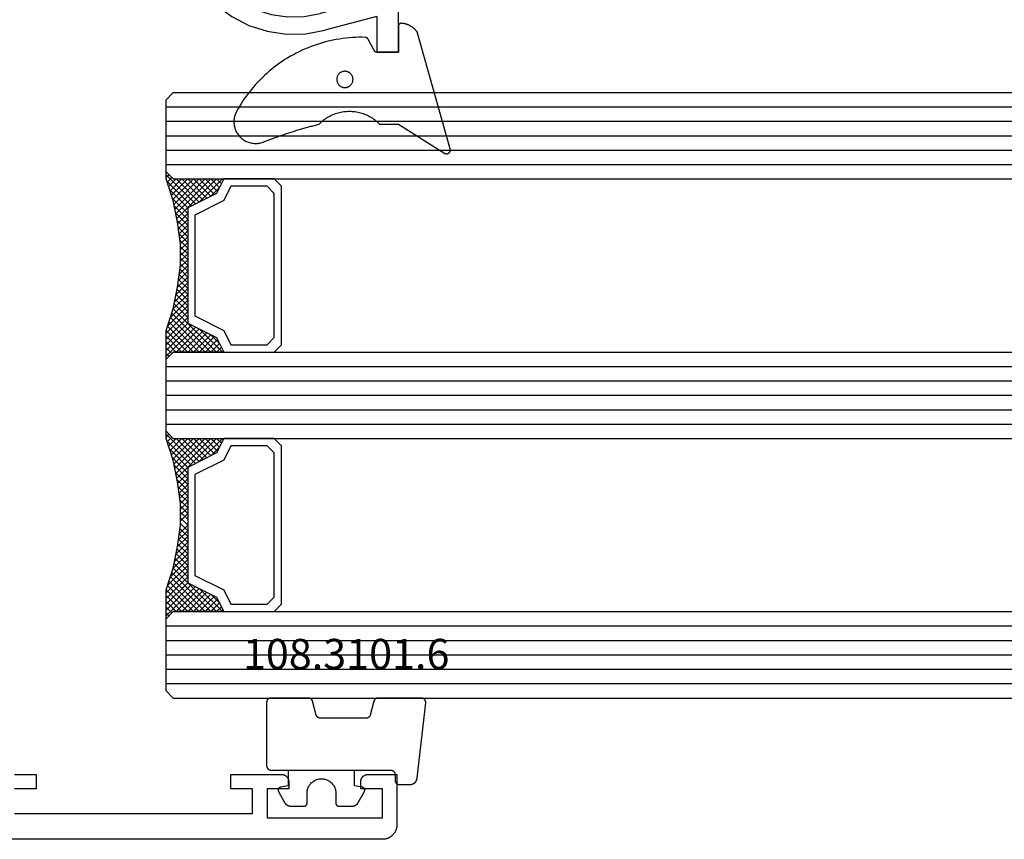
# Model space of a CAD drawing. Units: millimetres. Extents: x 0 to 3298, y -2421 to -50.
# Drawn here: x 88 to 156, y -2370 to -2313 of the extents above; entities that cross this region are included whole.
import ezdxf
from ezdxf.enums import TextEntityAlignment as Align

# ---------------------------------------------------------------- set-up
doc = ezdxf.new("R2010")
doc.units = ezdxf.units.MM
for name, color, linetype in [('CrossSectionsGlass', 4, 'Continuous'), ('CrossSectionsGums', 1, 'Continuous'), ('CrossSectionsProfils', 7, 'Continuous'), ('CrossSectionsTexts', 3, 'Continuous')]:
    doc.layers.add(name, color=color, linetype=linetype)
doc.styles.get("Standard").update_dxf_attribs({"font": 'complex.shx', "height": 60})

# ---------------------------------------------------------------- blocks, each defined once
blk = doc.blocks.new('18_21080_X', base_point=(0, 86.399))
at = {"layer": 'CrossSectionsProfils', "flags": 128}
for points in [[(53.9, 81.899), (55.4, 81.899), (55.4, 82.899), (53.9, 82.899)], [(53.9, 84.599), (70.4, 84.599), (70.4, 82.899), (68.9, 82.899), (68.9, 81.899), (72.4, 81.899), (72.416, 81.899), (72.433, 81.9), (72.449, 81.901), (72.465, 81.903), (72.481, 81.905), (72.498, 81.908), (72.514, 81.912), (72.529, 81.916), (72.545, 81.92), (72.561, 81.925), (72.576, 81.931), (72.591, 81.937), (72.606, 81.943), (72.621, 81.95), (72.636, 81.958), (72.65, 81.966), (72.664, 81.974), (72.678, 81.983), (72.691, 81.992), (72.704, 82.002), (72.717, 82.012), (72.73, 82.023), (72.742, 82.034), (72.754, 82.045), (72.765, 82.057), (72.776, 82.069), (72.787, 82.081), (72.797, 82.094), (72.806, 82.107), (72.816, 82.121), (72.825, 82.135), (72.833, 82.149), (72.841, 82.163), (72.848, 82.178), (72.855, 82.192), (72.862, 82.207), (72.868, 82.223), (72.873, 82.238), (72.878, 82.254), (72.883, 82.269), (72.887, 82.285), (72.89, 82.301), (72.893, 82.317), (72.896, 82.333), (72.898, 82.35), (72.899, 82.366), (72.9, 82.382), (72.9, 82.399), (72.9, 82.399), (72.9, 82.899), (71.4, 82.899), (71.4, 84.899), (79.4, 84.899), (79.4, 82.899), (77.9, 82.899), (77.9, 82.399), (77.9, 82.382), (77.901, 82.366), (77.902, 82.35), (77.904, 82.333), (77.907, 82.317), (77.91, 82.301), (77.913, 82.285), (77.917, 82.269), (77.922, 82.254), (77.927, 82.238), (77.932, 82.223), (77.938, 82.207), (77.945, 82.192), (77.952, 82.178), (77.959, 82.163), (77.967, 82.149), (77.975, 82.135), (77.984, 82.121), (77.994, 82.107), (78.003, 82.094), (78.013, 82.081), (78.024, 82.069), (78.035, 82.057), (78.046, 82.045), (78.058, 82.034), (78.07, 82.023), (78.083, 82.012), (78.096, 82.002), (78.109, 81.992), (78.122, 81.983), (78.136, 81.974), (78.15, 81.966), (78.164, 81.958), (78.179, 81.95), (78.194, 81.943), (78.209, 81.937), (78.224, 81.931), (78.239, 81.925), (78.255, 81.92), (78.271, 81.916), (78.286, 81.912), (78.302, 81.908), (78.319, 81.905), (78.335, 81.903), (78.351, 81.901), (78.367, 81.9), (78.384, 81.899), (78.4, 81.899), (78.4, 81.899), (80.4, 81.899), (80.4, 85.399), (80.399, 85.431), (80.398, 85.464), (80.395, 85.497), (80.391, 85.529), (80.387, 85.562), (80.381, 85.594), (80.374, 85.626), (80.366, 85.658), (80.357, 85.689), (80.347, 85.72), (80.336, 85.751), (80.324, 85.781), (80.311, 85.811), (80.297, 85.841), (80.282, 85.87), (80.266, 85.899), (80.249, 85.927), (80.231, 85.954), (80.213, 85.981), (80.193, 86.007), (80.173, 86.033), (80.152, 86.058), (80.13, 86.082), (80.107, 86.106), (80.084, 86.129), (80.059, 86.151), (80.034, 86.172), (80.009, 86.192), (79.982, 86.212), (79.956, 86.23), (79.928, 86.248), (79.9, 86.265), (79.871, 86.281), (79.842, 86.296), (79.813, 86.31), (79.783, 86.323), (79.752, 86.335), (79.721, 86.346), (79.69, 86.356), (79.659, 86.365), (79.627, 86.373), (79.595, 86.379), (79.563, 86.385), (79.531, 86.39), (79.498, 86.394), (79.465, 86.397), (79.433, 86.398), (79.4, 86.399), (79.4, 86.399), (36.5, 86.399)]]:
    blk.add_lwpolyline(points, dxfattribs=at)
blk = doc.blocks.new('108_3101_6_TEXT_5', base_point=(113.9, 4.8))
at = {"layer": 'CrossSectionsTexts'}
blk.add_text('108.3101.6', height=2.1, dxfattribs=at).set_placement((110.486, 11.8), align=Align.CENTER)
blk = doc.blocks.new('108_3101_6', base_point=(2474.62, 645.667))
at = {"layer": 'CrossSectionsGums', "color": 252, "true_color": 0x848484, "flags": 128}
for points in [[(2479.62, 637.038), (2479.62, 637.029), (2479.619, 637.019), (2479.618, 637.009), (2479.617, 636.999), (2479.616, 636.99), (2479.614, 636.98), (2479.612, 636.97), (2479.61, 636.961), (2479.607, 636.951), (2479.604, 636.942), (2479.601, 636.933), (2479.597, 636.924), (2479.593, 636.915), (2479.589, 636.906), (2479.584, 636.897), (2479.58, 636.888), (2479.575, 636.88), (2479.569, 636.872), (2479.564, 636.864), (2479.558, 636.856), (2479.552, 636.848), (2479.545, 636.841), (2479.539, 636.833), (2479.532, 636.826), (2479.525, 636.82), (2479.518, 636.813), (2479.51, 636.807), (2479.502, 636.8), (2479.495, 636.795), (2479.486, 636.789), (2479.478, 636.784), (2479.47, 636.779), (2479.461, 636.774), (2479.452, 636.769), (2479.444, 636.765), (2479.435, 636.761), (2479.425, 636.758), (2479.416, 636.754), (2479.407, 636.751), (2479.397, 636.749), (2479.388, 636.746), (2479.378, 636.744), (2479.369, 636.742), (2479.359, 636.741), (2479.349, 636.74), (2479.339, 636.739), (2479.33, 636.739), (2479.32, 636.738), (2479.32, 636.738), (2474.92, 636.738), (2474.91, 636.739), (2474.9, 636.739), (2474.89, 636.74), (2474.881, 636.741), (2474.871, 636.742), (2474.861, 636.744), (2474.852, 636.746), (2474.842, 636.749), (2474.833, 636.751), (2474.823, 636.754), (2474.814, 636.758), (2474.805, 636.761), (2474.796, 636.765), (2474.787, 636.769), (2474.778, 636.774), (2474.77, 636.779), (2474.761, 636.784), (2474.753, 636.789), (2474.745, 636.795), (2474.737, 636.8), (2474.729, 636.807), (2474.722, 636.813), (2474.715, 636.82), (2474.708, 636.826), (2474.701, 636.833), (2474.694, 636.841), (2474.688, 636.848), (2474.682, 636.856), (2474.676, 636.864), (2474.67, 636.872), (2474.665, 636.88), (2474.66, 636.888), (2474.655, 636.897), (2474.651, 636.906), (2474.647, 636.915), (2474.643, 636.924), (2474.639, 636.933), (2474.636, 636.942), (2474.633, 636.951), (2474.63, 636.961), (2474.628, 636.97), (2474.626, 636.98), (2474.624, 636.99), (2474.622, 636.999), (2474.621, 637.009), (2474.62, 637.019), (2474.62, 637.029), (2474.62, 637.038), (2474.62, 637.038), (2474.62, 645.338), (2474.62, 645.348), (2474.619, 645.358), (2474.618, 645.368), (2474.617, 645.378), (2474.616, 645.387), (2474.614, 645.397), (2474.612, 645.407), (2474.61, 645.416), (2474.607, 645.426), (2474.604, 645.435), (2474.601, 645.444), (2474.597, 645.453), (2474.593, 645.462), (2474.589, 645.471), (2474.584, 645.48), (2474.58, 645.488), (2474.575, 645.497), (2474.569, 645.505), (2474.564, 645.513), (2474.558, 645.521), (2474.552, 645.529), (2474.545, 645.536), (2474.539, 645.544), (2474.532, 645.551), (2474.525, 645.557), (2474.518, 645.564), (2474.51, 645.57), (2474.502, 645.576), (2474.495, 645.582), (2474.486, 645.588), (2474.478, 645.593), (2474.47, 645.598), (2474.461, 645.603), (2474.452, 645.608), (2474.444, 645.612), (2474.435, 645.616), (2474.425, 645.619), (2474.416, 645.623), (2474.407, 645.626), (2474.397, 645.628), (2474.388, 645.631), (2474.378, 645.633), (2474.369, 645.634), (2474.359, 645.636), (2474.349, 645.637), (2474.339, 645.638), (2474.33, 645.638), (2474.32, 645.638), (2474.32, 645.638), (2473.92, 645.638), (2473.91, 645.639), (2473.9, 645.639), (2473.89, 645.64), (2473.881, 645.641), (2473.871, 645.642), (2473.861, 645.644), (2473.852, 645.646), (2473.842, 645.649), (2473.833, 645.651), (2473.823, 645.654), (2473.814, 645.658), (2473.805, 645.661), (2473.796, 645.665), (2473.787, 645.669), (2473.778, 645.674), (2473.77, 645.679), (2473.761, 645.684), (2473.753, 645.689), (2473.745, 645.695), (2473.737, 645.7), (2473.729, 645.707), (2473.722, 645.713), (2473.715, 645.72), (2473.708, 645.726), (2473.701, 645.733), (2473.694, 645.741), (2473.688, 645.748), (2473.682, 645.756), (2473.676, 645.764), (2473.67, 645.772), (2473.665, 645.78), (2473.66, 645.788), (2473.655, 645.797), (2473.651, 645.806), (2473.647, 645.815), (2473.643, 645.824), (2473.639, 645.833), (2473.636, 645.842), (2473.633, 645.851), (2473.63, 645.861), (2473.628, 645.87), (2473.626, 645.88), (2473.624, 645.89), (2473.622, 645.899), (2473.621, 645.909), (2473.62, 645.919), (2473.62, 645.929), (2473.62, 645.938), (2473.62, 645.938), (2473.62, 646.68), (2473.62, 646.696), (2473.621, 646.711), (2473.622, 646.727), (2473.624, 646.742), (2473.626, 646.757), (2473.628, 646.773), (2473.631, 646.788), (2473.635, 646.803), (2473.639, 646.818), (2473.643, 646.832), (2473.648, 646.847), (2473.654, 646.862), (2473.66, 646.876), (2473.666, 646.89), (2473.673, 646.904), (2473.68, 646.918), (2473.687, 646.931), (2473.695, 646.944), (2473.704, 646.957), (2473.712, 646.97), (2473.721, 646.983), (2473.731, 646.995), (2473.741, 647.007), (2473.751, 647.018), (2473.762, 647.029), (2473.773, 647.04), (2473.784, 647.051), (2473.796, 647.061), (2473.808, 647.071), (2473.82, 647.08), (2473.832, 647.089), (2473.845, 647.098), (2473.858, 647.106), (2473.871, 647.114), (2473.885, 647.122), (2473.899, 647.129), (2473.913, 647.135), (2473.927, 647.142), (2473.941, 647.147), (2473.956, 647.153), (2473.97, 647.157), (2473.985, 647.162), (2474, 647.166), (2474.015, 647.169), (2474.03, 647.172), (2474.046, 647.175), (2474.061, 647.177), (2474.076, 647.178), (2474.076, 647.178), (2479.294, 647.766), (2479.304, 647.767), (2479.314, 647.767), (2479.325, 647.767), (2479.335, 647.767), (2479.345, 647.766), (2479.356, 647.765), (2479.366, 647.764), (2479.376, 647.762), (2479.386, 647.76), (2479.396, 647.757), (2479.406, 647.755), (2479.416, 647.751), (2479.426, 647.748), (2479.436, 647.744), (2479.445, 647.74), (2479.454, 647.735), (2479.464, 647.731), (2479.473, 647.725), (2479.481, 647.72), (2479.49, 647.714), (2479.498, 647.708), (2479.507, 647.702), (2479.515, 647.695), (2479.522, 647.688), (2479.53, 647.681), (2479.537, 647.674), (2479.544, 647.666), (2479.551, 647.658), (2479.557, 647.65), (2479.564, 647.642), (2479.57, 647.633), (2479.575, 647.625), (2479.58, 647.616), (2479.585, 647.607), (2479.59, 647.597), (2479.594, 647.588), (2479.598, 647.579), (2479.602, 647.569), (2479.605, 647.559), (2479.608, 647.549), (2479.611, 647.539), (2479.613, 647.529), (2479.615, 647.519), (2479.617, 647.509), (2479.618, 647.498), (2479.619, 647.488), (2479.62, 647.478), (2479.62, 647.467), (2479.62, 647.467), (2479.62, 644.469), (2479.62, 644.461), (2479.619, 644.452), (2479.619, 644.444), (2479.618, 644.436), (2479.617, 644.428), (2479.616, 644.42), (2479.614, 644.412), (2479.613, 644.404), (2479.611, 644.396), (2479.609, 644.388), (2479.606, 644.38), (2479.604, 644.372), (2479.601, 644.365), (2479.598, 644.357), (2479.595, 644.349), (2479.592, 644.342), (2479.588, 644.335), (2479.584, 644.327), (2479.58, 644.32), (2479.576, 644.313), (2479.572, 644.306), (2479.567, 644.299), (2479.563, 644.293), (2479.558, 644.286), (2479.553, 644.28), (2479.547, 644.273), (2479.542, 644.267), (2479.536, 644.261), (2479.531, 644.255), (2479.525, 644.25), (2479.519, 644.244), (2479.513, 644.239), (2479.506, 644.234), (2479.5, 644.229), (2479.493, 644.224), (2479.486, 644.219), (2479.48, 644.215), (2479.473, 644.211), (2479.466, 644.206), (2479.458, 644.203), (2479.451, 644.199), (2479.444, 644.195), (2479.436, 644.192), (2479.429, 644.189), (2479.421, 644.186), (2479.413, 644.184), (2479.405, 644.181), (2479.397, 644.179), (2479.397, 644.179), (2478.442, 643.923), (2478.434, 643.921), (2478.426, 643.918), (2478.419, 643.916), (2478.411, 643.913), (2478.403, 643.91), (2478.396, 643.906), (2478.389, 643.903), (2478.381, 643.899), (2478.374, 643.895), (2478.367, 643.891), (2478.36, 643.887), (2478.353, 643.883), (2478.346, 643.878), (2478.34, 643.873), (2478.333, 643.868), (2478.327, 643.863), (2478.321, 643.858), (2478.315, 643.852), (2478.309, 643.846), (2478.303, 643.841), (2478.297, 643.835), (2478.292, 643.828), (2478.287, 643.822), (2478.282, 643.816), (2478.277, 643.809), (2478.272, 643.803), (2478.268, 643.796), (2478.263, 643.789), (2478.259, 643.782), (2478.255, 643.775), (2478.251, 643.767), (2478.248, 643.76), (2478.245, 643.752), (2478.241, 643.745), (2478.238, 643.737), (2478.236, 643.73), (2478.233, 643.722), (2478.231, 643.714), (2478.229, 643.706), (2478.227, 643.698), (2478.225, 643.69), (2478.224, 643.682), (2478.223, 643.674), (2478.222, 643.666), (2478.221, 643.658), (2478.22, 643.65), (2478.22, 643.641), (2478.22, 643.633), (2478.22, 643.633), (2478.22, 640.473), (2478.22, 640.464), (2478.22, 640.456), (2478.221, 640.448), (2478.222, 640.44), (2478.223, 640.432), (2478.224, 640.424), (2478.225, 640.416), (2478.227, 640.408), (2478.229, 640.4), (2478.231, 640.392), (2478.233, 640.384), (2478.236, 640.376), (2478.238, 640.368), (2478.241, 640.361), (2478.245, 640.353), (2478.248, 640.346), (2478.251, 640.338), (2478.255, 640.331), (2478.259, 640.324), (2478.263, 640.317), (2478.268, 640.31), (2478.272, 640.303), (2478.277, 640.297), (2478.282, 640.29), (2478.287, 640.284), (2478.292, 640.277), (2478.297, 640.271), (2478.303, 640.265), (2478.309, 640.259), (2478.315, 640.254), (2478.321, 640.248), (2478.327, 640.243), (2478.333, 640.238), (2478.34, 640.233), (2478.346, 640.228), (2478.353, 640.223), (2478.36, 640.219), (2478.367, 640.214), (2478.374, 640.21), (2478.381, 640.206), (2478.389, 640.203), (2478.396, 640.199), (2478.403, 640.196), (2478.411, 640.193), (2478.419, 640.19), (2478.426, 640.187), (2478.434, 640.185), (2478.442, 640.183), (2478.442, 640.183), (2479.397, 639.927), (2479.405, 639.925), (2479.413, 639.922), (2479.421, 639.92), (2479.429, 639.917), (2479.436, 639.914), (2479.444, 639.91), (2479.451, 639.907), (2479.458, 639.903), (2479.466, 639.899), (2479.473, 639.895), (2479.48, 639.891), (2479.486, 639.887), (2479.493, 639.882), (2479.5, 639.877), (2479.506, 639.872), (2479.513, 639.867), (2479.519, 639.862), (2479.525, 639.856), (2479.531, 639.85), (2479.536, 639.845), (2479.542, 639.839), (2479.547, 639.832), (2479.553, 639.826), (2479.558, 639.82), (2479.563, 639.813), (2479.567, 639.806), (2479.572, 639.8), (2479.576, 639.793), (2479.58, 639.786), (2479.584, 639.778), (2479.588, 639.771), (2479.592, 639.764), (2479.595, 639.756), (2479.598, 639.749), (2479.601, 639.741), (2479.604, 639.733), (2479.606, 639.726), (2479.609, 639.718), (2479.611, 639.71), (2479.613, 639.702), (2479.614, 639.694), (2479.616, 639.686), (2479.617, 639.678), (2479.618, 639.67), (2479.619, 639.662), (2479.619, 639.653), (2479.62, 639.645), (2479.62, 639.637), (2479.62, 639.637), (2479.62, 637.038)], [(2474.62, 638.238), (2473.52, 638.238), (2473.426, 637.687), (2473.423, 637.679), (2473.421, 637.672), (2473.418, 637.665), (2473.416, 637.658), (2473.412, 637.651), (2473.409, 637.645), (2473.405, 637.638), (2473.401, 637.632), (2473.397, 637.625), (2473.393, 637.619), (2473.388, 637.613), (2473.383, 637.607), (2473.378, 637.602), (2473.373, 637.596), (2473.367, 637.591), (2473.362, 637.586), (2473.356, 637.581), (2473.35, 637.577), (2473.344, 637.572), (2473.337, 637.568), (2473.331, 637.564), (2473.324, 637.561), (2473.317, 637.557), (2473.31, 637.554), (2473.303, 637.552), (2473.296, 637.549), (2473.289, 637.547), (2473.282, 637.545), (2473.274, 637.543), (2473.267, 637.542), (2473.26, 637.54), (2473.252, 637.539), (2473.244, 637.539), (2473.237, 637.539), (2473.229, 637.539), (2473.222, 637.539), (2473.214, 637.539), (2473.207, 637.54), (2473.199, 637.541), (2473.192, 637.543), (2473.184, 637.544), (2473.177, 637.546), (2473.17, 637.548), (2473.163, 637.551), (2473.156, 637.554), (2473.149, 637.557), (2473.142, 637.56), (2473.135, 637.564), (2473.135, 637.564), (2472.377, 637.985), (2472.367, 637.99), (2472.358, 637.996), (2472.349, 638.002), (2472.339, 638.008), (2472.33, 638.014), (2472.321, 638.021), (2472.312, 638.027), (2472.304, 638.034), (2472.295, 638.041), (2472.287, 638.049), (2472.279, 638.056), (2472.271, 638.064), (2472.263, 638.072), (2472.255, 638.08), (2472.248, 638.088), (2472.24, 638.096), (2472.233, 638.105), (2472.226, 638.113), (2472.22, 638.122), (2472.213, 638.131), (2472.207, 638.14), (2472.201, 638.149), (2472.195, 638.159), (2472.189, 638.168), (2472.183, 638.178), (2472.178, 638.187), (2472.173, 638.197), (2472.168, 638.207), (2472.163, 638.217), (2472.159, 638.227), (2472.155, 638.238), (2472.151, 638.248), (2472.147, 638.259), (2472.144, 638.269), (2472.14, 638.28), (2472.137, 638.29), (2472.135, 638.301), (2472.132, 638.312), (2472.13, 638.323), (2472.128, 638.334), (2472.126, 638.344), (2472.124, 638.355), (2472.123, 638.366), (2472.122, 638.377), (2472.121, 638.389), (2472.12, 638.4), (2472.12, 638.411), (2472.12, 638.422), (2472.12, 638.422), (2472.12, 639.338), (2472.12, 639.345), (2472.12, 639.352), (2472.121, 639.358), (2472.121, 639.365), (2472.122, 639.371), (2472.124, 639.378), (2472.125, 639.384), (2472.127, 639.39), (2472.128, 639.397), (2472.13, 639.403), (2472.133, 639.409), (2472.135, 639.415), (2472.138, 639.421), (2472.14, 639.427), (2472.143, 639.433), (2472.147, 639.438), (2472.15, 639.444), (2472.153, 639.45), (2472.157, 639.455), (2472.161, 639.46), (2472.165, 639.465), (2472.169, 639.47), (2472.174, 639.475), (2472.178, 639.48), (2472.183, 639.484), (2472.188, 639.489), (2472.193, 639.493), (2472.198, 639.497), (2472.203, 639.501), (2472.209, 639.505), (2472.214, 639.508), (2472.22, 639.512), (2472.226, 639.515), (2472.231, 639.518), (2472.237, 639.521), (2472.243, 639.523), (2472.249, 639.526), (2472.255, 639.528), (2472.262, 639.53), (2472.268, 639.532), (2472.274, 639.533), (2472.281, 639.535), (2472.287, 639.536), (2472.294, 639.537), (2472.3, 639.538), (2472.307, 639.538), (2472.313, 639.538), (2472.32, 639.538), (2472.32, 639.538), (2473.02, 639.538), (2473.085, 639.541), (2473.15, 639.547), (2473.215, 639.558), (2473.279, 639.573), (2473.341, 639.592), (2473.402, 639.615), (2473.462, 639.642), (2473.52, 639.672), (2473.575, 639.707), (2473.629, 639.745), (2473.679, 639.787), (2473.727, 639.831), (2473.772, 639.879), (2473.813, 639.93), (2473.851, 639.983), (2473.886, 640.038), (2473.917, 640.096), (2473.944, 640.156), (2473.967, 640.217), (2473.986, 640.28), (2474.001, 640.343), (2474.011, 640.408), (2474.018, 640.473), (2474.02, 640.538), (2474.018, 640.604), (2474.011, 640.669), (2474.001, 640.734), (2473.986, 640.797), (2473.967, 640.86), (2473.944, 640.921), (2473.917, 640.981), (2473.886, 641.038), (2473.851, 641.094), (2473.813, 641.147), (2473.772, 641.198), (2473.727, 641.246), (2473.679, 641.29), (2473.629, 641.332), (2473.575, 641.37), (2473.52, 641.405), (2473.462, 641.435), (2473.402, 641.462), (2473.341, 641.485), (2473.279, 641.504), (2473.215, 641.519), (2473.15, 641.53), (2473.085, 641.536), (2473.02, 641.538), (2473.02, 641.538), (2472.32, 641.538), (2472.313, 641.539), (2472.307, 641.539), (2472.3, 641.539), (2472.294, 641.54), (2472.287, 641.541), (2472.281, 641.542), (2472.274, 641.544), (2472.268, 641.545), (2472.262, 641.547), (2472.255, 641.549), (2472.249, 641.551), (2472.243, 641.554), (2472.237, 641.556), (2472.231, 641.559), (2472.226, 641.562), (2472.22, 641.565), (2472.214, 641.569), (2472.209, 641.572), (2472.203, 641.576), (2472.198, 641.58), (2472.193, 641.584), (2472.188, 641.588), (2472.183, 641.593), (2472.178, 641.597), (2472.174, 641.602), (2472.169, 641.607), (2472.165, 641.612), (2472.161, 641.617), (2472.157, 641.622), (2472.153, 641.627), (2472.15, 641.633), (2472.147, 641.638), (2472.143, 641.644), (2472.14, 641.65), (2472.138, 641.656), (2472.135, 641.662), (2472.133, 641.668), (2472.13, 641.674), (2472.128, 641.68), (2472.127, 641.687), (2472.125, 641.693), (2472.124, 641.699), (2472.122, 641.706), (2472.121, 641.712), (2472.121, 641.719), (2472.12, 641.725), (2472.12, 641.732), (2472.12, 641.738), (2472.12, 641.738), (2472.12, 642.655), (2472.12, 642.666), (2472.12, 642.677), (2472.121, 642.688), (2472.122, 642.7), (2472.123, 642.711), (2472.124, 642.722), (2472.126, 642.733), (2472.128, 642.743), (2472.13, 642.754), (2472.132, 642.765), (2472.135, 642.776), (2472.137, 642.787), (2472.14, 642.797), (2472.144, 642.808), (2472.147, 642.818), (2472.151, 642.829), (2472.155, 642.839), (2472.159, 642.849), (2472.163, 642.86), (2472.168, 642.87), (2472.173, 642.88), (2472.178, 642.89), (2472.183, 642.899), (2472.189, 642.909), (2472.195, 642.918), (2472.201, 642.928), (2472.207, 642.937), (2472.213, 642.946), (2472.22, 642.955), (2472.226, 642.964), (2472.233, 642.972), (2472.24, 642.981), (2472.248, 642.989), (2472.255, 642.997), (2472.263, 643.005), (2472.271, 643.013), (2472.279, 643.021), (2472.287, 643.028), (2472.295, 643.036), (2472.304, 643.043), (2472.312, 643.05), (2472.321, 643.056), (2472.33, 643.063), (2472.339, 643.069), (2472.349, 643.075), (2472.358, 643.081), (2472.367, 643.087), (2472.377, 643.092), (2472.377, 643.092), (2473.135, 643.513), (2473.142, 643.517), (2473.149, 643.52), (2473.156, 643.523), (2473.163, 643.526), (2473.17, 643.528), (2473.177, 643.531), (2473.184, 643.533), (2473.192, 643.534), (2473.199, 643.536), (2473.207, 643.537), (2473.214, 643.538), (2473.222, 643.538), (2473.229, 643.538), (2473.237, 643.538), (2473.244, 643.538), (2473.252, 643.538), (2473.26, 643.537), (2473.267, 643.535), (2473.274, 643.534), (2473.282, 643.532), (2473.289, 643.53), (2473.296, 643.528), (2473.303, 643.525), (2473.31, 643.523), (2473.317, 643.52), (2473.324, 643.516), (2473.331, 643.513), (2473.337, 643.509), (2473.344, 643.505), (2473.35, 643.5), (2473.356, 643.496), (2473.362, 643.491), (2473.367, 643.486), (2473.373, 643.481), (2473.378, 643.475), (2473.383, 643.47), (2473.388, 643.464), (2473.393, 643.458), (2473.397, 643.452), (2473.401, 643.445), (2473.405, 643.439), (2473.409, 643.432), (2473.412, 643.426), (2473.416, 643.419), (2473.418, 643.412), (2473.421, 643.405), (2473.423, 643.398), (2473.426, 643.39), (2473.426, 643.39), (2473.52, 642.838), (2474.62, 642.838)]]:
    blk.add_lwpolyline(points, dxfattribs=at)
blk = doc.blocks.new('42_mm_3', base_point=(1005.8, 0))
at = {"layer": 'CrossSectionsGlass'}
for p, q in [((1023.3, 0), (0.5, 0)), ((1023.3, 0), (1023.8, -0.5)), ((1023.8, -0.5), (1023.8, -5.5)), ((1023.8, -1), (0, -1)), ((1023.8, -2), (0, -2)), ((1023.8, -3), (0, -3)), ((1023.8, -4), (0, -4)), ((1023.8, -5), (0, -5)), ((1023.3, -6), (0.5, -6)), ((1019.9, -6), (1019.833, -6.067)), ((1021.5, -7.6), (1019.9, -6)), ((1020.3, -6), (1019.967, -6.333)), ((1020.7, -6), (1020.1, -6.6)), ((1021.1, -6), (1020.233, -6.867)), ((1023.3, -9), (1020.3, -6)), ((1021.5, -6), (1020.433, -7.067)), ((1021.9, -6), (1020.7, -7.2)), ((1023.4, -8.7), (1020.7, -6)), ((1022.3, -6), (1020.967, -7.333)), ((1023.5, -8.4), (1021.1, -6)), ((1022.7, -6), (1021.233, -7.467)), ((1023.1, -6), (1021.5, -7.6)), ((1023.6, -8.1), (1021.5, -6)), ((1023.8, -5.7), (1021.767, -7.733)), ((1023.7, -7.8), (1021.9, -6)), ((1023.8, -6.1), (1022.033, -7.867)), ((1023.8, -7.5), (1022.3, -6)), ((1023.8, -7.1), (1022.7, -6)), ((1023.8, -6.7), (1023.1, -6)), ((1023.3, -6), (1023.8, -5.5)), ((1023.8, -6.3), (1023.4, -5.9)), ((1023.8, -5.9), (1023.6, -5.7)), ((1020.7, -7.2), (1020.1, -6.6)), ((1023.8, -6.5), (1022.3, -8)), ((1023.8, -6.9), (1022.3, -8.4)), ((1023.8, -7.3), (1022.3, -8.8)), ((1023.7, -7.8), (1022.3, -9.2)), ((1023.5, -8.4), (1022.3, -9.6)), ((1023.233, -9.333), (1022.3, -8.4)), ((1023.167, -9.667), (1022.3, -8.8)), ((1023.3, -9), (1022.3, -10)), ((1023.1, -10), (1022.3, -9.2)), ((1023.2, -9.5), (1022.3, -10.4)), ((1023.033, -10.333), (1022.3, -9.6)), ((1023.1, -10), (1022.3, -10.8)), ((1022.976, -10.676), (1022.3, -10)), ((1022.929, -11.029), (1022.3, -10.4)), ((1023, -10.5), (1022.3, -11.2)), ((1022.882, -11.382), (1022.3, -10.8)), ((1022.938, -10.962), (1022.3, -11.6)), ((1022.835, -11.735), (1022.3, -11.2)), ((1022.877, -11.423), (1022.3, -12)), ((1022.8, -12.1), (1022.3, -11.6)), ((1022.8, -12.5), (1022.3, -12)), ((1022.8, -12.3), (1022.3, -12.8)), ((1022.8, -12.9), (1022.3, -12.4)), ((1022.8, -12.7), (1022.3, -13.2)), ((1022.8, -13.3), (1022.3, -12.8)), ((1022.8, -13.1), (1022.3, -13.6)), ((1022.831, -13.731), (1022.3, -13.2)), ((1022.8, -13.5), (1022.3, -14)), ((1022.892, -14.192), (1022.3, -13.6)), ((1022.847, -13.853), (1022.3, -14.4)), ((1022.954, -14.654), (1022.3, -14)), ((1022.894, -14.206), (1022.3, -14.8)), ((1023.025, -15.125), (1022.3, -14.4)), ((1022.941, -14.559), (1022.3, -15.2)), ((1023.125, -15.625), (1022.3, -14.8)), ((1022.988, -14.912), (1022.3, -15.6)), ((1023.05, -15.25), (1020.3, -18)), ((1023.117, -15.583), (1020.7, -18)), ((1023.225, -16.125), (1022.3, -15.2)), ((1023.35, -16.65), (1022.3, -15.6)), ((1023.183, -15.917), (1021.1, -18)), ((1023.25, -16.25), (1021.5, -18)), ((1023.8, -18.3), (1021.767, -16.267)), ((1023.75, -17.85), (1022.033, -16.133)), ((1023.55, -17.25), (1022.3, -16)), ((1021.5, -16.4), (1019.9, -18)), ((1020.7, -16.8), (1020.1, -17.4)), ((1021.5, -18), (1020.433, -16.933)), ((1021.9, -18), (1020.7, -16.8)), ((1022.3, -18), (1020.967, -16.667)), ((1022.7, -18), (1021.233, -16.533)), ((1023.1, -18), (1021.5, -16.4)), ((1023.325, -16.575), (1021.9, -18)), ((1023.425, -16.875), (1022.3, -18)), ((1020.3, -18), (1019.967, -17.667)), ((1020.7, -18), (1020.1, -17.4)), ((1021.1, -18), (1020.233, -17.133)), ((1023.525, -17.175), (1022.7, -18)), ((1023.625, -17.475), (1023.1, -18)), ((1023.3, -18), (0.5, -18)), ((1019.9, -18), (1019.833, -17.933)), ((1023.3, -18), (1023.8, -18.5)), ((1023.725, -17.775), (1023.4, -18.1)), ((1023.825, -18.075), (1023.6, -18.3)), ((1023.8, -19), (0, -19)), ((1023.8, -18.5), (1023.8, -23.5)), ((1023.8, -20), (0, -20)), ((1023.8, -21), (0, -21)), ((1023.8, -22), (0, -22)), ((1023.8, -23), (0, -23)), ((1023.8, -23.7), (1021.767, -25.733)), ((1023.3, -24), (1023.8, -23.5)), ((1023.8, -23.9), (1023.6, -23.7)), ((1023.3, -24), (0.5, -24)), ((1021.5, -25.6), (1019.9, -24)), ((1020.3, -24), (1019.967, -24.333)), ((1020.7, -24), (1020.1, -24.6)), ((1021.1, -24), (1020.233, -24.867)), ((1023.3, -27), (1020.3, -24)), ((1021.5, -24), (1020.433, -25.067)), ((1021.9, -24), (1020.7, -25.2)), ((1023.4, -26.7), (1020.7, -24)), ((1022.3, -24), (1020.967, -25.333)), ((1023.5, -26.4), (1021.1, -24)), ((1022.7, -24), (1021.233, -25.467)), ((1023.1, -24), (1021.5, -25.6)), ((1023.6, -26.1), (1021.5, -24)), ((1023.7, -25.8), (1021.9, -24)), ((1023.8, -24.1), (1022.033, -25.867)), ((1023.8, -25.5), (1022.3, -24)), ((1023.8, -24.5), (1022.3, -26)), ((1023.8, -25.1), (1022.7, -24)), ((1023.8, -24.7), (1023.1, -24)), ((1023.8, -24.3), (1023.4, -23.9)), ((1020.7, -25.2), (1020.1, -24.6)), ((1023.8, -24.9), (1022.3, -26.4)), ((1023.8, -25.3), (1022.3, -26.8)), ((1023.7, -25.8), (1022.3, -27.2)), ((1023.5, -26.4), (1022.3, -27.6)), ((1023.233, -27.333), (1022.3, -26.4)), ((1023.167, -27.667), (1022.3, -26.8)), ((1023.3, -27), (1022.3, -28)), ((1023.1, -28), (1022.3, -27.2)), ((1023.2, -27.5), (1022.3, -28.4)), ((1023.033, -28.333), (1022.3, -27.6)), ((1023.1, -28), (1022.3, -28.8)), ((1022.976, -28.676), (1022.3, -28)), ((1022.929, -29.029), (1022.3, -28.4)), ((1023, -28.5), (1022.3, -29.2)), ((1022.882, -29.382), (1022.3, -28.8)), ((1022.938, -28.962), (1022.3, -29.6)), ((1022.835, -29.735), (1022.3, -29.2)), ((1022.877, -29.423), (1022.3, -30)), ((1022.8, -30.1), (1022.3, -29.6)), ((1022.815, -29.885), (1022.3, -30.4)), ((1022.8, -30.5), (1022.3, -30)), ((1022.8, -30.3), (1022.3, -30.8)), ((1022.8, -30.9), (1022.3, -30.4)), ((1022.8, -30.7), (1022.3, -31.2)), ((1022.8, -31.3), (1022.3, -30.8)), ((1022.8, -31.1), (1022.3, -31.6)), ((1022.831, -31.731), (1022.3, -31.2)), ((1022.8, -31.5), (1022.3, -32)), ((1022.892, -32.192), (1022.3, -31.6)), ((1022.847, -31.853), (1022.3, -32.4)), ((1022.954, -32.654), (1022.3, -32)), ((1022.894, -32.206), (1022.3, -32.8)), ((1023.025, -33.125), (1022.3, -32.4)), ((1022.941, -32.559), (1022.3, -33.2)), ((1023.05, -33.25), (1020.3, -36)), ((1023.125, -33.625), (1022.3, -32.8)), ((1022.988, -32.912), (1022.3, -33.6)), ((1023.225, -34.125), (1022.3, -33.2)), ((1023.117, -33.583), (1020.7, -36)), ((1023.183, -33.917), (1021.1, -36)), ((1023.35, -34.65), (1022.3, -33.6)), ((1023.55, -35.25), (1022.3, -34)), ((1021.5, -34.4), (1019.9, -36)), ((1020.7, -34.8), (1020.1, -35.4)), ((1021.9, -36), (1020.7, -34.8)), ((1022.3, -36), (1020.967, -34.667)), ((1022.7, -36), (1021.233, -34.533)), ((1023.25, -34.25), (1021.5, -36)), ((1023.1, -36), (1021.5, -34.4)), ((1023.8, -36.3), (1021.767, -34.267)), ((1023.325, -34.575), (1021.9, -36)), ((1023.75, -35.85), (1022.033, -34.133)), ((1020.7, -36), (1020.1, -35.4)), ((1021.1, -36), (1020.233, -35.133)), ((1021.5, -36), (1020.433, -34.933)), ((1023.425, -34.875), (1022.3, -36)), ((1023.525, -35.175), (1022.7, -36)), ((1023.625, -35.475), (1023.1, -36)), ((1023.3, -36), (0.5, -36)), ((1019.9, -36), (1019.833, -35.933)), ((1020.3, -36), (1019.967, -35.667)), ((1023.3, -36), (1023.8, -36.5)), ((1023.725, -35.775), (1023.4, -36.1)), ((1023.825, -36.075), (1023.6, -36.3)), ((1023.8, -36.5), (1023.8, -41.5)), ((1023.8, -37), (0, -37)), ((1023.8, -38), (0, -38)), ((1023.8, -39), (0, -39)), ((1023.8, -40), (0, -40)), ((1023.8, -41), (0, -41)), ((1023.3, -42), (1023.8, -41.5)), ((1023.3, -42), (0.5, -42))]:
    blk.add_line(p, q, dxfattribs=at)
at = {"layer": 'CrossSectionsGlass', "flags": 128}
for points in [[(1016.3, -6), (1015.8, -6.5), (1015.8, -17.5), (1016.3, -18), (1019.8, -18), (1020.3, -17), (1022.3, -16), (1022.3, -8), (1020.3, -7), (1019.8, -6), (1016.3, -6)], [(1019.8, -18), (1020.3, -17), (1022.3, -16), (1022.3, -8), (1020.3, -7), (1019.8, -6), (1023.3, -6), (1023.8, -5.5), (1023.8, -7.5), (1023.3, -9), (1023, -10.5), (1022.8, -12), (1022.8, -13.5), (1023, -15), (1023.3, -16.5), (1023.8, -18), (1023.8, -18.5), (1023.3, -18), (1019.8, -18)], [(1016.8, -6.5), (1016.3, -7), (1016.3, -17), (1016.8, -17.5), (1019.3, -17.5), (1019.8, -16.5), (1021.8, -15.5), (1021.8, -8.5), (1019.8, -7.5), (1019.3, -6.5), (1016.8, -6.5)], [(1019.8, -36), (1020.3, -35), (1022.3, -34), (1022.3, -26), (1020.3, -25), (1019.8, -24), (1023.3, -24), (1023.8, -23.5), (1023.8, -25.5), (1023.3, -27), (1023, -28.5), (1022.8, -30), (1022.8, -31.5), (1023, -33), (1023.3, -34.5), (1023.8, -36), (1023.8, -36.5), (1023.3, -36), (1019.8, -36)], [(1016.3, -24), (1015.8, -24.5), (1015.8, -35.5), (1016.3, -36), (1019.8, -36), (1020.3, -35), (1022.3, -34), (1022.3, -26), (1020.3, -25), (1019.8, -24), (1016.3, -24)], [(1016.8, -24.5), (1016.3, -25), (1016.3, -35), (1016.8, -35.5), (1019.3, -35.5), (1019.8, -34.5), (1021.8, -33.5), (1021.8, -26.5), (1019.8, -25.5), (1019.3, -24.5), (1016.8, -24.5)]]:
    blk.add_lwpolyline(points, dxfattribs=at)
blk = doc.blocks.new('04_51031_X', base_point=(2148.942, 1224.36))
at = {"layer": 'CrossSectionsProfils'}
for p, q in [((2125.242, 1208.56), (2125.242, 1238.56)), ((2126.742, 1238.56), (2125.242, 1238.56)), ((2126.742, 1236.083), (2126.742, 1238.56)), ((2126.742, 1236.083), (2130.342, 1237.048)), ((2131.66, 1237.288), (2130.342, 1237.048)), ((2133, 1237.309), (2131.66, 1237.288)), ((2134.326, 1237.113), (2133, 1237.309)), ((2135.602, 1236.703), (2134.326, 1237.113)), ((2136.794, 1236.09), (2135.602, 1236.703)), ((2126.442, 1234.76), (2130.652, 1235.888)), ((2131.778, 1236.093), (2130.652, 1235.888)), ((2132.922, 1236.112), (2131.778, 1236.093)), ((2134.054, 1235.944), (2132.922, 1236.112)), ((2135.143, 1235.594), (2134.054, 1235.944)), ((2137.871, 1235.292), (2136.794, 1236.09)), ((2136.161, 1235.071), (2135.143, 1235.594)), ((2137.08, 1234.39), (2136.161, 1235.071)), ((2138.803, 1234.329), (2137.871, 1235.292)), ((2126.442, 1209.96), (2126.442, 1234.76)), ((2137.875, 1233.568), (2137.08, 1234.39)), ((2139.566, 1233.227), (2138.803, 1234.329)), ((2138.526, 1232.627), (2137.875, 1233.568)), ((2143.992, 1225.56), (2139.566, 1233.227)), ((2143.01, 1224.86), (2138.526, 1232.627)), ((2148.747, 1226.313), (2148.742, 1226.26)), ((2148.742, 1225.26), (2148.742, 1226.26)), ((2148.76, 1226.363), (2148.747, 1226.313)), ((2148.783, 1226.41), (2148.76, 1226.363)), ((2148.813, 1226.453), (2148.783, 1226.41)), ((2148.85, 1226.49), (2148.813, 1226.453)), ((2148.892, 1226.52), (2148.85, 1226.49)), ((2148.94, 1226.542), (2148.892, 1226.52)), ((2148.99, 1226.556), (2148.94, 1226.542)), ((2149.042, 1226.56), (2148.99, 1226.556)), ((2149.094, 1226.556), (2149.042, 1226.56)), ((2149.145, 1226.542), (2149.094, 1226.556)), ((2149.192, 1226.52), (2149.145, 1226.542)), ((2149.192, 1226.52), (2150.992, 1225.481)), ((2143.992, 1225.56), (2144.092, 1225.418)), ((2144.092, 1225.418), (2144.215, 1225.294)), ((2151.064, 1225.431), (2150.992, 1225.481)), ((2151.125, 1225.369), (2151.064, 1225.431)), ((2151.175, 1225.298), (2151.125, 1225.369)), ((2143.01, 1224.86), (2143.21, 1224.575)), ((2144.215, 1225.294), (2144.358, 1225.194)), ((2144.358, 1225.194), (2144.516, 1225.121)), ((2144.516, 1225.121), (2144.684, 1225.076)), ((2144.684, 1225.076), (2144.858, 1225.06)), ((2148.542, 1225.06), (2144.858, 1225.06)), ((2148.542, 1225.06), (2148.577, 1225.063)), ((2148.577, 1225.063), (2148.611, 1225.072)), ((2148.611, 1225.072), (2148.642, 1225.087)), ((2148.642, 1225.087), (2148.671, 1225.107)), ((2148.671, 1225.107), (2148.696, 1225.132)), ((2148.696, 1225.132), (2148.716, 1225.16)), ((2148.716, 1225.16), (2148.73, 1225.192)), ((2148.73, 1225.192), (2148.739, 1225.226)), ((2148.739, 1225.226), (2148.742, 1225.26)), ((2151.212, 1225.219), (2151.175, 1225.298)), ((2151.235, 1225.135), (2151.212, 1225.219)), ((2151.242, 1225.048), (2151.235, 1225.135)), ((2151.242, 1224.36), (2151.242, 1225.048)), ((2143.21, 1224.575), (2143.457, 1224.328)), ((2143.457, 1224.328), (2143.742, 1224.128)), ((2143.742, 1224.128), (2144.058, 1223.981)), ((2151.064, 1223.977), (2151.125, 1224.039)), ((2151.125, 1224.039), (2151.175, 1224.11)), ((2151.175, 1224.11), (2151.212, 1224.189)), ((2151.212, 1224.189), (2151.235, 1224.274)), ((2151.235, 1224.274), (2151.242, 1224.36)), ((2144.058, 1223.981), (2144.395, 1223.891)), ((2144.395, 1223.891), (2144.742, 1223.86)), ((2150.742, 1223.86), (2144.742, 1223.86)), ((2150.742, 1223.86), (2150.829, 1223.868)), ((2150.829, 1223.868), (2150.913, 1223.891)), ((2150.913, 1223.891), (2150.992, 1223.927)), ((2150.992, 1223.927), (2151.064, 1223.977)), ((2146.05, 1211.847), (2146.042, 1211.76)), ((2146.042, 1209.26), (2146.042, 1211.76)), ((2146.073, 1211.931), (2146.05, 1211.847)), ((2146.109, 1212.01), (2146.073, 1211.931)), ((2146.159, 1212.082), (2146.109, 1212.01)), ((2146.221, 1212.143), (2146.159, 1212.082)), ((2146.292, 1212.193), (2146.221, 1212.143)), ((2146.371, 1212.23), (2146.292, 1212.193)), ((2146.456, 1212.253), (2146.371, 1212.23)), ((2146.542, 1212.26), (2146.456, 1212.253)), ((2146.542, 1212.26), (2150.625, 1212.26)), ((2149.467, 1210.619), (2150.767, 1211.919)), ((2150.659, 1212.258), (2150.625, 1212.26)), ((2150.691, 1212.249), (2150.659, 1212.258)), ((2150.722, 1212.235), (2150.691, 1212.249)), ((2150.75, 1212.217), (2150.722, 1212.235)), ((2150.774, 1212.194), (2150.75, 1212.217)), ((2150.767, 1211.919), (2150.788, 1211.945)), ((2150.795, 1212.167), (2150.774, 1212.194)), ((2150.788, 1211.945), (2150.805, 1211.974)), ((2150.81, 1212.137), (2150.795, 1212.167)), ((2150.805, 1211.974), (2150.817, 1212.005)), ((2150.82, 1212.105), (2150.81, 1212.137)), ((2150.817, 1212.005), (2150.824, 1212.038)), ((2150.825, 1212.072), (2150.82, 1212.105)), ((2150.824, 1212.038), (2150.825, 1212.072)), ((2147.242, 1207.56), (2147.242, 1211.06)), ((2148.742, 1211.06), (2147.242, 1211.06)), ((2148.742, 1211.06), (2149.184, 1210.619)), ((2149.184, 1210.619), (2149.211, 1210.597)), ((2149.211, 1210.597), (2149.241, 1210.579)), ((2149.241, 1210.579), (2149.273, 1210.567)), ((2149.273, 1210.567), (2149.308, 1210.561)), ((2149.308, 1210.561), (2149.343, 1210.561)), ((2149.343, 1210.561), (2149.377, 1210.567)), ((2149.377, 1210.567), (2149.41, 1210.579)), ((2149.41, 1210.579), (2149.44, 1210.597)), ((2149.44, 1210.597), (2149.467, 1210.619)), ((2126.442, 1209.96), (2126.461, 1209.752)), ((2126.461, 1209.752), (2126.515, 1209.55)), ((2126.515, 1209.55), (2126.603, 1209.36)), ((2126.603, 1209.36), (2126.723, 1209.189)), ((2126.723, 1209.189), (2126.871, 1209.041)), ((2126.871, 1209.041), (2127.042, 1208.921)), ((2145.925, 1208.939), (2145.975, 1209.01)), ((2145.975, 1209.01), (2146.012, 1209.089)), ((2146.012, 1209.089), (2146.035, 1209.174)), ((2146.035, 1209.174), (2146.042, 1209.26)), ((2125.242, 1208.56), (2125.258, 1208.387)), ((2125.258, 1208.387), (2125.303, 1208.218)), ((2127.042, 1208.921), (2127.232, 1208.833)), ((2127.232, 1208.833), (2127.434, 1208.779)), ((2127.434, 1208.779), (2127.642, 1208.76)), ((2145.542, 1208.76), (2127.642, 1208.76)), ((2145.542, 1208.76), (2145.629, 1208.768)), ((2145.629, 1208.768), (2145.713, 1208.791)), ((2145.713, 1208.791), (2145.792, 1208.827)), ((2145.792, 1208.827), (2145.864, 1208.877)), ((2145.864, 1208.877), (2145.925, 1208.939)), ((2125.303, 1208.218), (2125.376, 1208.06)), ((2125.376, 1208.06), (2125.476, 1207.918)), ((2125.476, 1207.918), (2125.6, 1207.794)), ((2125.6, 1207.794), (2125.742, 1207.694)), ((2125.742, 1207.694), (2125.9, 1207.621)), ((2125.9, 1207.621), (2126.069, 1207.576)), ((2126.069, 1207.576), (2126.242, 1207.56)), ((2147.242, 1207.56), (2126.242, 1207.56))]:
    blk.add_line(p, q, dxfattribs=at)
blk = doc.blocks.new('118_0111_6', base_point=(2146.871, 1059.018))
at = {"layer": 'CrossSectionsGums', "color": 252, "true_color": 0x848484, "flags": 128}
for points in [[(2145.574, 1054.018), (2146.874, 1054.018), (2150.097, 1051.996), (2150.109, 1051.99), (2150.12, 1051.985), (2150.133, 1051.98), (2150.145, 1051.976), (2150.158, 1051.972), (2150.17, 1051.97), (2150.183, 1051.968), (2150.196, 1051.966), (2150.209, 1051.965), (2150.222, 1051.965), (2150.235, 1051.966), (2150.248, 1051.967), (2150.261, 1051.969), (2150.274, 1051.971), (2150.286, 1051.974), (2150.299, 1051.978), (2150.311, 1051.982), (2150.323, 1051.987), (2150.335, 1051.993), (2150.346, 1051.999), (2150.357, 1052.006), (2150.368, 1052.013), (2150.378, 1052.021), (2150.388, 1052.029), (2150.398, 1052.038), (2150.407, 1052.047), (2150.416, 1052.057), (2150.424, 1052.067), (2150.431, 1052.078), (2150.438, 1052.089), (2150.445, 1052.1), (2150.451, 1052.112), (2150.456, 1052.123), (2150.461, 1052.136), (2150.465, 1052.148), (2150.468, 1052.16), (2150.471, 1052.173), (2150.473, 1052.186), (2150.474, 1052.199), (2150.475, 1052.212), (2150.475, 1052.225), (2150.475, 1052.238), (2150.474, 1052.251), (2150.472, 1052.264), (2150.47, 1052.276), (2150.467, 1052.289), (2150.463, 1052.302), (2150.458, 1052.314), (2150.458, 1052.314), (2148.181, 1060.418), (2148.165, 1060.439), (2148.148, 1060.461), (2148.131, 1060.482), (2148.114, 1060.502), (2148.096, 1060.523), (2148.077, 1060.543), (2148.059, 1060.563), (2148.04, 1060.582), (2148.021, 1060.601), (2148.001, 1060.62), (2147.981, 1060.638), (2147.961, 1060.656), (2147.94, 1060.673), (2147.919, 1060.691), (2147.898, 1060.707), (2147.877, 1060.724), (2147.855, 1060.74), (2147.833, 1060.756), (2147.81, 1060.771), (2147.788, 1060.786), (2147.765, 1060.8), (2147.742, 1060.814), (2147.718, 1060.828), (2147.694, 1060.841), (2147.671, 1060.853), (2147.646, 1060.866), (2147.622, 1060.877), (2147.597, 1060.889), (2147.573, 1060.9), (2147.548, 1060.91), (2147.522, 1060.92), (2147.497, 1060.93), (2147.472, 1060.939), (2147.446, 1060.947), (2147.42, 1060.956), (2147.394, 1060.963), (2147.368, 1060.97), (2147.342, 1060.977), (2147.315, 1060.983), (2147.289, 1060.989), (2147.262, 1060.994), (2147.236, 1060.999), (2147.209, 1061.003), (2147.182, 1061.007), (2147.155, 1061.011), (2147.128, 1061.013), (2147.101, 1061.016), (2147.074, 1061.018), (2147.074, 1061.018), (2147.068, 1061.018), (2147.061, 1061.017), (2147.055, 1061.017), (2147.048, 1061.016), (2147.042, 1061.015), (2147.035, 1061.014), (2147.029, 1061.012), (2147.023, 1061.011), (2147.016, 1061.009), (2147.01, 1061.007), (2147.004, 1061.005), (2146.998, 1061.002), (2146.992, 1061), (2146.986, 1060.997), (2146.98, 1060.994), (2146.974, 1060.991), (2146.969, 1060.987), (2146.963, 1060.984), (2146.958, 1060.98), (2146.953, 1060.976), (2146.948, 1060.972), (2146.943, 1060.968), (2146.938, 1060.964), (2146.933, 1060.959), (2146.928, 1060.954), (2146.924, 1060.95), (2146.92, 1060.945), (2146.916, 1060.939), (2146.912, 1060.934), (2146.908, 1060.929), (2146.905, 1060.923), (2146.901, 1060.918), (2146.898, 1060.912), (2146.895, 1060.906), (2146.892, 1060.9), (2146.89, 1060.894), (2146.887, 1060.888), (2146.885, 1060.882), (2146.883, 1060.876), (2146.881, 1060.869), (2146.88, 1060.863), (2146.878, 1060.857), (2146.877, 1060.85), (2146.876, 1060.844), (2146.875, 1060.837), (2146.875, 1060.831), (2146.875, 1060.824), (2146.874, 1060.818), (2146.874, 1060.818), (2146.874, 1059.018), (2145.274, 1059.018), (2144.755, 1059.942), (2144.753, 1059.945), (2144.751, 1059.949), (2144.748, 1059.953), (2144.746, 1059.956), (2144.743, 1059.96), (2144.741, 1059.963), (2144.738, 1059.966), (2144.736, 1059.97), (2144.733, 1059.973), (2144.73, 1059.976), (2144.727, 1059.979), (2144.724, 1059.982), (2144.721, 1059.985), (2144.718, 1059.988), (2144.715, 1059.991), (2144.712, 1059.994), (2144.709, 1059.997), (2144.706, 1060), (2144.702, 1060.002), (2144.699, 1060.005), (2144.695, 1060.007), (2144.692, 1060.01), (2144.688, 1060.012), (2144.685, 1060.014), (2144.681, 1060.016), (2144.677, 1060.019), (2144.674, 1060.021), (2144.67, 1060.022), (2144.666, 1060.024), (2144.662, 1060.026), (2144.658, 1060.028), (2144.654, 1060.029), (2144.65, 1060.031), (2144.646, 1060.032), (2144.642, 1060.034), (2144.638, 1060.035), (2144.634, 1060.036), (2144.63, 1060.037), (2144.626, 1060.038), (2144.622, 1060.039), (2144.618, 1060.04), (2144.614, 1060.041), (2144.609, 1060.041), (2144.605, 1060.042), (2144.601, 1060.043), (2144.597, 1060.043), (2144.592, 1060.043), (2144.588, 1060.043), (2144.588, 1060.043), (2144.362, 1060.047), (2144.137, 1060.045), (2143.911, 1060.038), (2143.685, 1060.026), (2143.46, 1060.008), (2143.235, 1059.986), (2143.011, 1059.958), (2142.788, 1059.926), (2142.565, 1059.888), (2142.343, 1059.845), (2142.123, 1059.797), (2141.903, 1059.744), (2141.685, 1059.686), (2141.468, 1059.623), (2141.252, 1059.556), (2141.039, 1059.483), (2140.827, 1059.405), (2140.616, 1059.323), (2140.408, 1059.236), (2140.202, 1059.144), (2139.998, 1059.047), (2139.796, 1058.946), (2139.596, 1058.84), (2139.399, 1058.73), (2139.205, 1058.615), (2139.013, 1058.495), (2138.824, 1058.372), (2138.638, 1058.244), (2138.455, 1058.112), (2138.275, 1057.975), (2138.098, 1057.835), (2137.924, 1057.691), (2137.754, 1057.542), (2137.587, 1057.39), (2137.423, 1057.234), (2137.263, 1057.075), (2137.107, 1056.912), (2136.955, 1056.745), (2136.806, 1056.575), (2136.662, 1056.401), (2136.521, 1056.224), (2136.385, 1056.045), (2136.252, 1055.862), (2136.124, 1055.676), (2136.001, 1055.487), (2135.881, 1055.295), (2135.766, 1055.101), (2135.655, 1054.904), (2135.655, 1054.904), (2135.62, 1054.835), (2135.588, 1054.765), (2135.56, 1054.693), (2135.536, 1054.62), (2135.516, 1054.546), (2135.499, 1054.471), (2135.486, 1054.395), (2135.477, 1054.318), (2135.472, 1054.241), (2135.471, 1054.164), (2135.474, 1054.087), (2135.481, 1054.01), (2135.492, 1053.934), (2135.507, 1053.858), (2135.526, 1053.784), (2135.548, 1053.71), (2135.574, 1053.637), (2135.604, 1053.566), (2135.638, 1053.497), (2135.675, 1053.429), (2135.715, 1053.364), (2135.759, 1053.3), (2135.806, 1053.239), (2135.856, 1053.181), (2135.909, 1053.125), (2135.965, 1053.072), (2136.024, 1053.021), (2136.084, 1052.974), (2136.148, 1052.93), (2136.213, 1052.89), (2136.281, 1052.852), (2136.35, 1052.819), (2136.421, 1052.789), (2136.493, 1052.762), (2136.567, 1052.74), (2136.642, 1052.721), (2136.717, 1052.706), (2136.794, 1052.695), (2136.87, 1052.687), (2136.947, 1052.684), (2137.024, 1052.685), (2137.101, 1052.69), (2137.178, 1052.698), (2137.254, 1052.711), (2137.329, 1052.727), (2137.404, 1052.748), (2137.477, 1052.772), (2137.549, 1052.8), (2137.549, 1052.8), (2137.627, 1052.83), (2137.705, 1052.86), (2137.783, 1052.89), (2137.861, 1052.92), (2137.939, 1052.95), (2138.018, 1052.979), (2138.096, 1053.008), (2138.175, 1053.037), (2138.253, 1053.066), (2138.332, 1053.094), (2138.411, 1053.123), (2138.49, 1053.151), (2138.569, 1053.178), (2138.648, 1053.206), (2138.727, 1053.234), (2138.806, 1053.261), (2138.885, 1053.288), (2138.964, 1053.315), (2139.044, 1053.341), (2139.123, 1053.368), (2139.203, 1053.394), (2139.282, 1053.42), (2139.362, 1053.445), (2139.442, 1053.471), (2139.522, 1053.496), (2139.601, 1053.521), (2139.681, 1053.546), (2139.761, 1053.571), (2139.841, 1053.595), (2139.922, 1053.619), (2140.002, 1053.643), (2140.082, 1053.667), (2140.162, 1053.691), (2140.243, 1053.714), (2140.323, 1053.737), (2140.404, 1053.76), (2140.484, 1053.783), (2140.565, 1053.805), (2140.646, 1053.827), (2140.726, 1053.849), (2140.807, 1053.871), (2140.888, 1053.893), (2140.969, 1053.914), (2141.05, 1053.935), (2141.131, 1053.956), (2141.212, 1053.977), (2141.293, 1053.997), (2141.374, 1054.018), (2141.374, 1054.018), (2141.443, 1054.087), (2141.514, 1054.155), (2141.587, 1054.22), (2141.663, 1054.282), (2141.74, 1054.342), (2141.819, 1054.399), (2141.901, 1054.454), (2141.984, 1054.505), (2142.069, 1054.554), (2142.155, 1054.6), (2142.243, 1054.643), (2142.332, 1054.683), (2142.423, 1054.72), (2142.514, 1054.754), (2142.607, 1054.785), (2142.701, 1054.813), (2142.796, 1054.837), (2142.891, 1054.858), (2142.988, 1054.876), (2143.084, 1054.891), (2143.181, 1054.903), (2143.279, 1054.911), (2143.377, 1054.916), (2143.474, 1054.918), (2143.572, 1054.916), (2143.67, 1054.911), (2143.767, 1054.903), (2143.865, 1054.891), (2143.961, 1054.876), (2144.058, 1054.858), (2144.153, 1054.837), (2144.248, 1054.813), (2144.342, 1054.785), (2144.434, 1054.754), (2144.526, 1054.72), (2144.617, 1054.683), (2144.706, 1054.643), (2144.794, 1054.6), (2144.88, 1054.554), (2144.965, 1054.505), (2145.048, 1054.454), (2145.129, 1054.399), (2145.209, 1054.342), (2145.286, 1054.282), (2145.362, 1054.22), (2145.435, 1054.155), (2145.506, 1054.087), (2145.574, 1054.018), (2145.574, 1054.018)], [(2143.168, 1057.689), (2143.131, 1057.688), (2143.094, 1057.684), (2143.058, 1057.678), (2143.022, 1057.67), (2142.987, 1057.659), (2142.952, 1057.646), (2142.919, 1057.631), (2142.886, 1057.614), (2142.855, 1057.594), (2142.825, 1057.573), (2142.797, 1057.549), (2142.77, 1057.524), (2142.744, 1057.497), (2142.721, 1057.469), (2142.7, 1057.439), (2142.68, 1057.408), (2142.663, 1057.375), (2142.648, 1057.341), (2142.635, 1057.307), (2142.624, 1057.272), (2142.616, 1057.236), (2142.61, 1057.199), (2142.606, 1057.163), (2142.605, 1057.126), (2142.606, 1057.089), (2142.61, 1057.053), (2142.616, 1057.016), (2142.624, 1056.98), (2142.635, 1056.945), (2142.648, 1056.911), (2142.663, 1056.877), (2142.68, 1056.845), (2142.7, 1056.813), (2142.721, 1056.783), (2142.744, 1056.755), (2142.77, 1056.728), (2142.797, 1056.703), (2142.825, 1056.679), (2142.855, 1056.658), (2142.886, 1056.638), (2142.919, 1056.621), (2142.952, 1056.606), (2142.987, 1056.593), (2143.022, 1056.582), (2143.058, 1056.574), (2143.094, 1056.568), (2143.131, 1056.564), (2143.168, 1056.563), (2143.168, 1056.563), (2143.205, 1056.564), (2143.241, 1056.568), (2143.278, 1056.574), (2143.313, 1056.582), (2143.349, 1056.593), (2143.383, 1056.606), (2143.417, 1056.621), (2143.449, 1056.638), (2143.48, 1056.658), (2143.51, 1056.679), (2143.539, 1056.703), (2143.566, 1056.728), (2143.591, 1056.755), (2143.614, 1056.783), (2143.636, 1056.813), (2143.655, 1056.845), (2143.673, 1056.877), (2143.688, 1056.911), (2143.701, 1056.945), (2143.712, 1056.98), (2143.72, 1057.016), (2143.726, 1057.053), (2143.729, 1057.089), (2143.731, 1057.126), (2143.729, 1057.163), (2143.726, 1057.199), (2143.72, 1057.236), (2143.712, 1057.272), (2143.701, 1057.307), (2143.688, 1057.341), (2143.673, 1057.375), (2143.655, 1057.408), (2143.636, 1057.439), (2143.614, 1057.469), (2143.591, 1057.497), (2143.566, 1057.524), (2143.539, 1057.549), (2143.51, 1057.573), (2143.48, 1057.594), (2143.449, 1057.614), (2143.417, 1057.631), (2143.383, 1057.646), (2143.349, 1057.659), (2143.313, 1057.67), (2143.278, 1057.678), (2143.241, 1057.684), (2143.205, 1057.688), (2143.168, 1057.689), (2143.168, 1057.689)]]:
    blk.add_lwpolyline(points, dxfattribs=at)
blk = doc.blocks.new('CS_1HORL1')
at = {"layer": 'CrossSectionsGlass', "rotation": 180}
blk.add_blockref('42_mm_3', (116, 9.8), dxfattribs=at)
at = {"layer": 'CrossSectionsGums'}
blk.add_blockref('118_0111_6', (114.1, 54.6), dxfattribs=at)
at = {"layer": 'CrossSectionsGums', "yscale": -1, "rotation": 90.00000000000001}
blk.add_blockref('108_3101_6', (113.9, 4.8), dxfattribs=at)
at = {"layer": 'CrossSectionsProfils', "yscale": -1}
blk.add_blockref('18_21080_X', (33.6, 0), dxfattribs=at)
at = {"layer": 'CrossSectionsProfils', "rotation": 180}
blk.add_blockref('04_51031_X', (90.4, 68.8), dxfattribs=at)
at = {"layer": 'CrossSectionsTexts'}
blk.add_blockref('108_3101_6_TEXT_5', (113.9, 4.8), dxfattribs=at)

msp = doc.modelspace()

# ---------------------------------------------------------------- block references
msp.add_blockref('CS_1HORL1', (0, -2370))
at = {"layer": 'CrossSectionsGlass', "rotation": 180}
msp.add_blockref('42_mm_3', (116, -2360.2), dxfattribs=at)
at = {"layer": 'CrossSectionsGums'}
msp.add_blockref('118_0111_6', (114.1, -2315.4), dxfattribs=at)
at = {"layer": 'CrossSectionsGums', "yscale": -1, "rotation": 90.00000000000001}
msp.add_blockref('108_3101_6', (113.9, -2365.2), dxfattribs=at)
at = {"layer": 'CrossSectionsProfils', "yscale": -1}
msp.add_blockref('18_21080_X', (33.6, -2370), dxfattribs=at)
at = {"layer": 'CrossSectionsProfils', "rotation": 180}
msp.add_blockref('04_51031_X', (90.4, -2301.2), dxfattribs=at)
at = {"layer": 'CrossSectionsTexts'}
msp.add_blockref('108_3101_6_TEXT_5', (113.9, -2365.2), dxfattribs=at)

doc.saveas('drawing.dxf')
